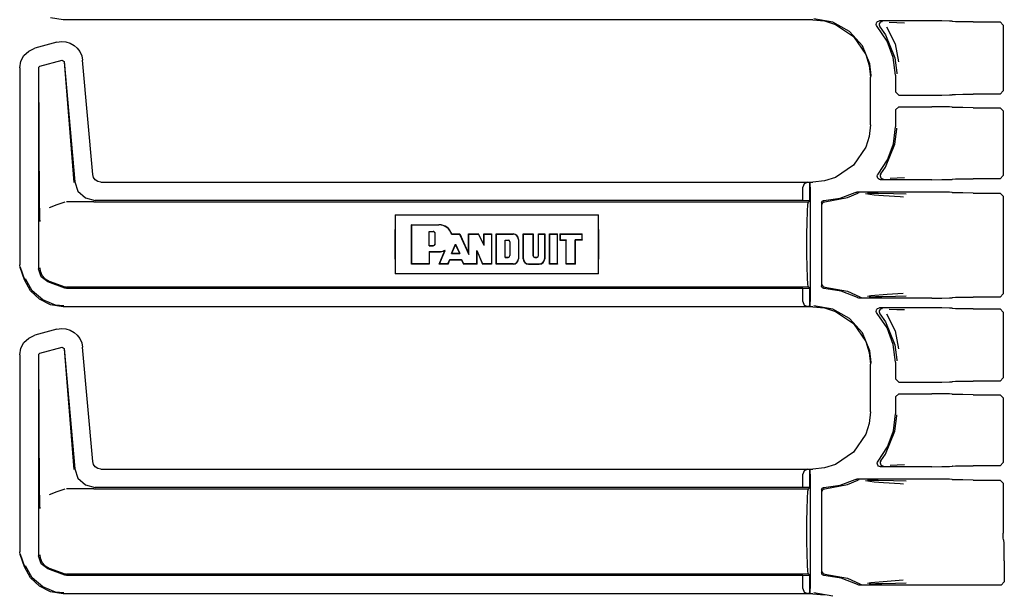
# Model space of a CAD drawing. Extents: x 23 to 80, y 12 to 127.
# Drawn here: x 65 to 71, y 24 to 28 of the extents above; entities that cross this region are included whole.
import ezdxf

# ---------------------------------------------------------------- set-up
doc = ezdxf.new("R2010")
doc.units = 0
doc.header["$MEASUREMENT"] = 0
doc.layers.add('TFR-TRI', color=7, linetype='CONTINUOUS')

msp = doc.modelspace()

# ---------------------------------------------------------------- linework, layer by layer
at = {"layer": 'TFR-TRI', "color": 113, "linetype": 'CONTINUOUS'}
for p, q in [((64.9197, 27.8655), (64.8426, 27.8777)), ((69.4884, 27.8655), (64.9197, 27.8655)), ((69.4884, 27.8655), (69.5594, 27.8582)), ((69.6091, 27.8505), (69.4933, 27.8704)), ((69.5594, 27.8582), (69.6258, 27.8374)), ((69.7117, 27.7934), (69.6091, 27.8505)), ((69.6258, 27.8374), (69.7358, 27.7631)), ((69.8736, 27.8372), (69.8745, 27.8438)), ((69.8745, 27.8438), (69.8774, 27.8498)), ((69.8774, 27.8498), (69.8822, 27.8545)), ((69.8822, 27.8545), (69.8883, 27.8574)), ((69.8883, 27.8574), (69.8937, 27.8581)), ((69.8927, 27.8405), (69.8917, 27.8339)), ((69.8959, 27.8464), (69.8927, 27.8405)), ((70.212, 27.8581), (69.8937, 27.8581)), ((69.9008, 27.851), (69.8959, 27.8464)), ((69.907, 27.8536), (69.9008, 27.851)), ((69.9104, 27.8541), (69.907, 27.8536)), ((69.9116, 27.8541), (69.9104, 27.8541)), ((69.9526, 27.851), (70.0001, 27.8493)), ((70.0001, 27.8493), (70.0464, 27.8476)), ((70.2739, 27.8578), (70.212, 27.8581)), ((70.3196, 27.857), (70.2739, 27.8578)), ((70.337, 27.8559), (70.3196, 27.857)), ((70.337, 27.8559), (70.3388, 27.8541)), ((70.3563, 27.853), (70.3388, 27.8541)), ((70.402, 27.8523), (70.3563, 27.853)), ((70.4638, 27.852), (70.402, 27.8523)), ((70.4638, 27.852), (70.6282, 27.852)), ((70.6282, 27.852), (70.6481, 27.832)), ((69.7898, 27.7056), (69.7117, 27.7934)), ((69.8751, 27.8306), (69.8736, 27.8372)), ((69.8786, 27.8249), (69.8751, 27.8306)), ((69.9398, 27.7358), (69.8786, 27.8249)), ((69.8917, 27.8339), (69.8929, 27.8273)), ((69.8929, 27.8273), (69.8962, 27.8214)), ((69.8962, 27.8214), (69.8962, 27.8214)), ((69.8962, 27.8214), (69.9307, 27.7735)), ((69.9359, 27.8215), (69.9894, 27.7194)), ((70.6481, 27.832), (70.6481, 27.4316)), ((64.8817, 27.7278), (64.7474, 27.6919)), ((64.8817, 27.7278), (64.9088, 27.732)), ((64.9088, 27.732), (64.9362, 27.7301)), ((64.9362, 27.7301), (64.9625, 27.7223)), ((64.9625, 27.7223), (64.986, 27.7093)), ((69.7358, 27.7631), (69.8101, 27.653)), ((69.9307, 27.7735), (69.9881, 27.6337)), ((69.978, 27.6348), (69.9398, 27.7358)), ((69.9894, 27.7194), (70.0091, 27.6084)), ((64.6807, 27.6472), (64.7097, 27.6746)), ((64.7097, 27.6746), (64.7474, 27.6919)), ((64.986, 27.7093), (65.0057, 27.6921)), ((65.0057, 27.6921), (65.0214, 27.671)), ((65.0214, 27.671), (65.0328, 27.646)), ((69.8344, 27.5968), (69.7898, 27.7056)), ((64.6548, 27.5712), (64.6617, 27.6121)), ((64.6617, 27.6121), (64.6807, 27.6472)), ((64.7773, 27.583), (64.9133, 27.6194)), ((64.9133, 27.6194), (64.9258, 27.6106)), ((64.9249, 27.6094), (64.9849, 26.8721)), ((64.9258, 27.6106), (64.9899, 26.8776)), ((65.0328, 27.646), (65.0385, 27.6181)), ((65.0995, 26.9209), (65.0385, 27.6181)), ((69.8101, 27.653), (69.8309, 27.5867)), ((69.991, 27.5274), (69.978, 27.6348)), ((69.9881, 27.6337), (69.999, 27.5415)), ((64.6548, 27.5712), (64.6548, 26.3716)), ((64.7698, 27.5733), (64.7773, 27.583)), ((64.7698, 27.5733), (64.7698, 26.3467)), ((64.7762, 26.7329), (64.771, 27.5724)), ((69.8309, 27.5867), (69.8382, 27.5157)), ((69.8429, 27.5251), (69.8344, 27.5968)), ((69.999, 27.5415), (69.999, 27.5354)), ((69.8382, 27.225), (69.8382, 27.5157)), ((69.8429, 27.5204), (69.8429, 27.5251)), ((69.991, 27.5274), (69.991, 27.4255)), ((70.011, 27.4055), (69.991, 27.4255)), ((70.6481, 27.4316), (70.6282, 27.4116)), ((70.011, 27.4055), (70.212, 27.4055)), ((70.212, 27.4055), (70.2739, 27.4058)), ((70.2739, 27.4058), (70.3196, 27.4066)), ((70.3196, 27.4066), (70.337, 27.4077)), ((70.3388, 27.4095), (70.337, 27.4077)), ((70.3388, 27.4095), (70.3563, 27.4106)), ((70.3563, 27.4106), (70.402, 27.4114)), ((70.402, 27.4114), (70.4638, 27.4116)), ((70.6282, 27.4116), (70.4638, 27.4116)), ((69.991, 27.3152), (70.011, 27.3352)), ((69.991, 27.3152), (69.991, 27.2133)), ((70.011, 27.3352), (70.212, 27.3352)), ((70.2739, 27.3349), (70.212, 27.3352)), ((70.3196, 27.3341), (70.2739, 27.3349)), ((70.337, 27.3331), (70.3196, 27.3341)), ((70.337, 27.3331), (70.3388, 27.3312)), ((70.3563, 27.3302), (70.3388, 27.3312)), ((70.402, 27.3294), (70.3563, 27.3302)), ((70.4638, 27.3291), (70.402, 27.3294)), ((70.4638, 27.3291), (70.6282, 27.3291)), ((70.6282, 27.3291), (70.6481, 27.3091)), ((70.6481, 27.3091), (70.6481, 26.9163)), ((69.8382, 27.225), (69.8309, 27.154)), ((69.9788, 27.1091), (69.991, 27.2133)), ((69.9881, 27.107), (69.999, 27.1992)), ((69.999, 27.1992), (69.999, 27.2053)), ((69.8309, 27.154), (69.8101, 27.0877)), ((69.8101, 27.0877), (69.7358, 26.9777)), ((69.9307, 26.9672), (69.9881, 27.107)), ((69.9427, 27.0105), (69.9788, 27.1091)), ((69.8848, 26.923), (69.9427, 27.0105)), ((69.7358, 26.9777), (69.6258, 26.9033)), ((69.902, 26.9265), (69.9307, 26.9672)), ((64.9899, 26.8776), (65.01, 26.8198)), ((65.1046, 26.9027), (65.0995, 26.9209)), ((65.1155, 26.8884), (65.1046, 26.9027)), ((65.1307, 26.8788), (65.1155, 26.8884)), ((65.1493, 26.8753), (65.1307, 26.8788)), ((69.5594, 26.8825), (69.4884, 26.8753)), ((69.6258, 26.9033), (69.5594, 26.8825)), ((69.8802, 26.9125), (69.8821, 26.9189)), ((69.8806, 26.9058), (69.8802, 26.9125)), ((69.8831, 26.8996), (69.8806, 26.9058)), ((69.8821, 26.9189), (69.8848, 26.923)), ((69.8876, 26.8946), (69.8831, 26.8996)), ((69.8935, 26.8913), (69.8876, 26.8946)), ((69.9001, 26.8902), (69.8935, 26.8913)), ((69.8988, 26.9206), (69.8977, 26.914)), ((69.8977, 26.914), (69.8989, 26.9074)), ((69.902, 26.9265), (69.8988, 26.9206)), ((69.8989, 26.9074), (69.9022, 26.9015)), ((70.212, 26.8902), (69.9001, 26.8902)), ((69.902, 26.9265), (69.902, 26.9265)), ((69.9022, 26.9015), (69.9072, 26.8971)), ((69.9072, 26.8971), (69.9135, 26.8946)), ((69.9135, 26.8946), (69.9164, 26.8941)), ((69.9164, 26.8941), (69.9177, 26.8941)), ((70.0022, 26.8989), (69.958, 26.8973)), ((70.0458, 26.9006), (70.0022, 26.8989)), ((70.212, 26.8902), (70.2739, 26.8905)), ((70.2739, 26.8905), (70.3196, 26.8912)), ((70.3196, 26.8912), (70.337, 26.8923)), ((70.3388, 26.8941), (70.337, 26.8923)), ((70.3388, 26.8941), (70.3563, 26.8952)), ((70.3563, 26.8952), (70.402, 26.896)), ((70.402, 26.896), (70.4638, 26.8963)), ((70.6282, 26.8963), (70.4638, 26.8963)), ((70.6481, 26.9163), (70.6282, 26.8963)), ((65.01, 26.8198), (65.0551, 26.7785)), ((65.1493, 26.8753), (69.4884, 26.8753)), ((69.435, 26.865), (69.426, 26.8442)), ((69.426, 26.7636), (69.426, 26.8442)), ((69.4571, 26.8742), (69.435, 26.865)), ((69.4571, 26.8742), (69.469, 26.8746)), ((69.4692, 26.8746), (69.469, 26.8746)), ((69.469, 26.8746), (69.469, 26.7622)), ((69.4697, 26.8742), (69.4692, 26.8746)), ((69.4692, 26.7622), (69.4692, 26.8746)), ((69.471, 26.8442), (69.4697, 26.8742)), ((69.471, 26.8442), (69.471, 26.1465)), ((65.0551, 26.7785), (65.1144, 26.7636)), ((69.426, 26.7636), (65.1144, 26.7636)), ((69.469, 26.7622), (69.426, 26.7636)), ((69.4607, 26.7554), (69.4692, 26.7622)), ((69.4692, 26.7622), (69.469, 26.7622)), ((69.5418, 26.7538), (69.5443, 26.7582)), ((69.5443, 26.7582), (69.548, 26.7615)), ((69.548, 26.7615), (69.5527, 26.7634)), ((69.5527, 26.7634), (69.5555, 26.7638)), ((69.5555, 26.7638), (69.6533, 26.7777)), ((69.5597, 26.7555), (69.6983, 26.7809)), ((69.6533, 26.7777), (69.7456, 26.8127)), ((69.6983, 26.7809), (69.7609, 26.8085)), ((69.7456, 26.8127), (69.752, 26.8147)), ((69.752, 26.8147), (69.7547, 26.8148)), ((70.212, 26.8148), (69.7547, 26.8148)), ((69.7673, 26.8106), (69.7609, 26.8085)), ((69.7609, 26.8085), (69.7609, 26.8085)), ((69.7696, 26.8108), (69.7673, 26.8106)), ((69.7703, 26.8109), (69.7696, 26.8108)), ((69.8607, 26.7967), (69.8087, 26.8034)), ((69.8197, 26.8088), (69.8854, 26.8076)), ((69.9172, 26.7922), (69.8607, 26.7967)), ((69.8854, 26.8076), (69.979, 26.806)), ((70.0189, 26.7854), (69.9172, 26.7922)), ((69.979, 26.806), (70.0567, 26.804)), ((70.0391, 26.784), (70.0189, 26.7854)), ((70.2739, 26.8146), (70.212, 26.8148)), ((70.3196, 26.8138), (70.2739, 26.8146)), ((70.337, 26.8127), (70.3196, 26.8138)), ((70.337, 26.8127), (70.3388, 26.8109)), ((70.3563, 26.8098), (70.3388, 26.8109)), ((70.402, 26.809), (70.3563, 26.8098)), ((70.4638, 26.8087), (70.402, 26.809)), ((70.4638, 26.8087), (70.6282, 26.8087)), ((70.6282, 26.8087), (70.6481, 26.7887)), ((70.6481, 26.7887), (70.6481, 26.1945)), ((64.7766, 26.7019), (64.7762, 26.7329)), ((64.7776, 26.6683), (64.7766, 26.7019)), ((64.8814, 26.7359), (64.8342, 26.7186)), ((64.929, 26.7532), (64.8814, 26.7359)), ((65.1024, 26.7554), (64.941, 26.7554)), ((65.1027, 26.7554), (65.1024, 26.7554)), ((65.103, 26.7554), (65.1027, 26.7554)), ((65.104, 26.7554), (65.103, 26.7554)), ((65.1052, 26.7554), (65.104, 26.7554)), ((65.1068, 26.7554), (65.1052, 26.7554)), ((65.1068, 26.7554), (69.4607, 26.7554)), ((69.4546, 26.6968), (69.4574, 26.7401)), ((69.4574, 26.7401), (69.4607, 26.7554)), ((69.541, 26.7488), (69.5418, 26.7538)), ((69.541, 26.7488), (69.541, 26.2419)), ((69.5451, 26.7405), (69.5455, 26.744)), ((69.5455, 26.744), (69.5466, 26.7471)), ((69.5466, 26.7471), (69.5483, 26.7498)), ((69.5483, 26.7498), (69.5504, 26.752)), ((69.5504, 26.752), (69.5551, 26.7546)), ((69.5551, 26.7546), (69.5597, 26.7555)), ((64.7783, 26.6516), (64.7776, 26.6683)), ((64.7789, 26.6377), (64.7783, 26.6516)), ((64.779, 26.6355), (64.7789, 26.6377)), ((66.9427, 26.6754), (66.9417, 26.6186)), ((66.9427, 26.6754), (68.1814, 26.6754)), ((66.9427, 26.6754), (66.9427, 26.3154)), ((68.1824, 26.6186), (68.1814, 26.6754)), ((68.1814, 26.3154), (68.1814, 26.6754)), ((69.4527, 26.6319), (69.4546, 26.6968)), ((64.779, 26.6353), (64.779, 26.6355)), ((66.9417, 26.6186), (66.9413, 26.5554)), ((67.0427, 26.3753), (67.0427, 26.6154)), ((67.0427, 26.6154), (67.2094, 26.6154)), ((67.0437, 26.6143), (67.0427, 26.6154)), ((67.0437, 26.6143), (67.2094, 26.6143)), ((67.0437, 26.3764), (67.0437, 26.6143)), ((68.1828, 26.5554), (68.1824, 26.6186)), ((69.452, 26.5554), (69.4527, 26.6319)), ((66.9413, 26.5554), (66.9413, 26.4354)), ((67.1495, 26.5742), (67.1506, 26.5732)), ((67.1495, 26.5742), (67.174, 26.5742)), ((67.1495, 26.4877), (67.1495, 26.5742)), ((67.1506, 26.4887), (67.1506, 26.5732)), ((67.1506, 26.5732), (67.174, 26.5732)), ((67.1857, 26.5005), (67.1857, 26.5614)), ((67.1868, 26.5005), (67.1868, 26.5614)), ((67.2867, 26.558), (67.2875, 26.5591)), ((67.2867, 26.558), (67.2889, 26.558)), ((67.2875, 26.5591), (67.3361, 26.5591)), ((67.2889, 26.558), (67.3354, 26.558)), ((67.3354, 26.558), (67.3361, 26.5591)), ((67.3354, 26.558), (67.3908, 26.4346)), ((67.3361, 26.5591), (67.3898, 26.4395)), ((67.3898, 26.4395), (67.3898, 26.5591)), ((67.3898, 26.5591), (67.4512, 26.5591)), ((67.3908, 26.558), (67.3898, 26.5591)), ((67.3908, 26.4346), (67.3908, 26.558)), ((67.3908, 26.558), (67.4505, 26.558)), ((67.4505, 26.558), (67.4512, 26.5591)), ((67.4846, 26.488), (67.4505, 26.558)), ((67.4836, 26.4925), (67.4512, 26.5591)), ((67.4836, 26.4925), (67.4836, 26.5591)), ((67.4836, 26.5591), (67.5305, 26.5591)), ((67.4846, 26.558), (67.4836, 26.5591)), ((67.4846, 26.488), (67.4846, 26.558)), ((67.4846, 26.558), (67.5294, 26.558)), ((67.5294, 26.558), (67.5305, 26.5591)), ((67.5294, 26.558), (67.5294, 26.3764)), ((67.5305, 26.5591), (67.5305, 26.3753)), ((67.5586, 26.5591), (67.6618, 26.5591)), ((67.5596, 26.558), (67.5586, 26.5591)), ((67.5586, 26.3753), (67.5586, 26.5591)), ((67.5596, 26.558), (67.6618, 26.558)), ((67.5596, 26.3764), (67.5596, 26.558)), ((67.6119, 26.5218), (67.613, 26.5207)), ((67.6119, 26.4165), (67.6119, 26.5218)), ((67.6119, 26.5218), (67.6317, 26.5218)), ((67.613, 26.5207), (67.6317, 26.5207)), ((67.613, 26.4175), (67.613, 26.5207)), ((67.6936, 26.5263), (67.6936, 26.4082)), ((67.6946, 26.5263), (67.6946, 26.4082)), ((67.7227, 26.4082), (67.7227, 26.5591)), ((67.7238, 26.558), (67.7227, 26.5591)), ((67.7227, 26.5591), (67.7834, 26.5591)), ((67.7238, 26.558), (67.7824, 26.558)), ((67.7238, 26.4082), (67.7238, 26.558)), ((67.7824, 26.558), (67.7834, 26.5591)), ((67.7824, 26.558), (67.7824, 26.4269)), ((67.7834, 26.5591), (67.7834, 26.4269)), ((67.8165, 26.558), (67.8154, 26.5591)), ((67.8154, 26.5591), (67.8538, 26.5591)), ((67.8154, 26.4269), (67.8154, 26.5591)), ((67.8165, 26.558), (67.8527, 26.558)), ((67.8165, 26.4269), (67.8165, 26.558)), ((67.8527, 26.558), (67.8538, 26.5591)), ((67.8527, 26.558), (67.8527, 26.4082)), ((67.8538, 26.5591), (67.8538, 26.4082)), ((67.8845, 26.558), (67.8834, 26.5591)), ((67.8834, 26.3753), (67.8834, 26.5591)), ((67.8834, 26.5591), (67.9327, 26.5591)), ((67.8845, 26.558), (67.9316, 26.558)), ((67.8845, 26.3764), (67.8845, 26.558)), ((67.9316, 26.558), (67.9327, 26.5591)), ((67.9316, 26.3764), (67.9316, 26.558)), ((67.9327, 26.3753), (67.9327, 26.5591)), ((67.9467, 26.5591), (67.9467, 26.5216)), ((67.9467, 26.5591), (68.0827, 26.5591)), ((67.9478, 26.558), (67.9467, 26.5591)), ((67.9478, 26.5226), (67.9467, 26.5216)), ((67.9467, 26.5216), (67.9843, 26.5216)), ((67.9478, 26.558), (68.0817, 26.558)), ((67.9478, 26.558), (67.9478, 26.5226)), ((67.9478, 26.5226), (67.9853, 26.5226)), ((67.9853, 26.5226), (67.9843, 26.5216)), ((67.9843, 26.3753), (67.9843, 26.5216)), ((67.9853, 26.3764), (67.9853, 26.5226)), ((68.0395, 26.5226), (68.0405, 26.5216)), ((68.0395, 26.3764), (68.0395, 26.5226)), ((68.0817, 26.5226), (68.0395, 26.5226)), ((68.0827, 26.5216), (68.0405, 26.5216)), ((68.0405, 26.3753), (68.0405, 26.5216)), ((68.0817, 26.558), (68.0827, 26.5591)), ((68.0817, 26.5226), (68.0817, 26.558)), ((68.0817, 26.5226), (68.0827, 26.5216)), ((68.0827, 26.5216), (68.0827, 26.5591)), ((68.1828, 26.4354), (68.1828, 26.5554)), ((69.452, 26.4354), (69.452, 26.5554)), ((67.1495, 26.4877), (67.1506, 26.4887)), ((67.1495, 26.4877), (67.174, 26.4877)), ((67.1506, 26.4887), (67.174, 26.4887)), ((67.211, 26.3753), (67.2456, 26.4587)), ((67.2126, 26.3764), (67.2464, 26.458)), ((67.2414, 26.458), (67.2436, 26.4583)), ((67.2436, 26.4583), (67.2446, 26.4585)), ((67.2446, 26.4585), (67.2456, 26.4587)), ((67.2464, 26.458), (67.2456, 26.4587)), ((67.2864, 26.4406), (67.3111, 26.4961)), ((67.288, 26.4416), (67.3111, 26.4936)), ((67.3111, 26.4961), (67.336, 26.4406)), ((67.3111, 26.4961), (67.3111, 26.4936)), ((67.3111, 26.4936), (67.3344, 26.4416)), ((67.4403, 26.3764), (67.4403, 26.4586)), ((67.4403, 26.4586), (67.4413, 26.4536)), ((67.4403, 26.4586), (67.4758, 26.3764)), ((67.4846, 26.488), (67.4836, 26.4925)), ((67.6411, 26.5113), (67.6411, 26.4269)), ((67.6421, 26.5113), (67.6421, 26.4269)), ((66.9413, 26.4354), (66.9417, 26.3721)), ((67.1495, 26.4513), (67.2094, 26.4513)), ((67.1495, 26.4513), (67.1506, 26.4503)), ((67.1495, 26.4513), (67.1495, 26.3764)), ((67.1506, 26.4503), (67.2094, 26.4503)), ((67.1506, 26.4503), (67.1506, 26.3753)), ((67.2645, 26.3764), (67.2757, 26.4029)), ((67.2652, 26.3753), (67.2764, 26.4018)), ((67.2757, 26.4029), (67.3469, 26.4029)), ((67.2757, 26.4029), (67.2764, 26.4018)), ((67.2764, 26.4018), (67.3462, 26.4018)), ((67.2864, 26.4406), (67.288, 26.4416)), ((67.2864, 26.4406), (67.336, 26.4406)), ((67.288, 26.4416), (67.3344, 26.4416)), ((67.336, 26.4406), (67.3344, 26.4416)), ((67.3469, 26.4029), (67.3462, 26.4018)), ((67.3462, 26.4018), (67.3592, 26.3753)), ((67.3469, 26.4029), (67.3598, 26.3764)), ((67.3908, 26.4346), (67.3898, 26.4395)), ((67.4413, 26.3753), (67.4413, 26.4536)), ((67.4413, 26.4536), (67.4751, 26.3753)), ((67.6119, 26.4165), (67.613, 26.4175)), ((67.6119, 26.4165), (67.6317, 26.4165)), ((67.613, 26.4175), (67.6317, 26.4175)), ((67.7928, 26.4175), (67.806, 26.4175)), ((67.7928, 26.4165), (67.806, 26.4165)), ((68.1824, 26.3721), (68.1828, 26.4354)), ((69.4527, 26.3588), (69.452, 26.4354)), ((64.6578, 26.3546), (64.6548, 26.3716)), ((64.6849, 26.28), (64.6578, 26.3546)), ((64.6859, 26.2804), (64.6589, 26.3549)), ((64.7852, 26.298), (64.7698, 26.3467)), ((64.7781, 26.352), (64.7781, 26.3504)), ((64.7781, 26.3504), (64.7799, 26.3344)), ((66.9417, 26.3721), (66.9427, 26.3154)), ((67.0437, 26.3764), (67.0427, 26.3753)), ((67.1506, 26.3753), (67.0427, 26.3753)), ((67.1495, 26.3764), (67.0437, 26.3764)), ((67.1495, 26.3764), (67.1506, 26.3753)), ((67.2126, 26.3764), (67.211, 26.3753)), ((67.2652, 26.3753), (67.211, 26.3753)), ((67.2645, 26.3764), (67.2126, 26.3764)), ((67.2645, 26.3764), (67.2652, 26.3753)), ((67.3598, 26.3764), (67.3592, 26.3753)), ((67.4413, 26.3753), (67.3592, 26.3753)), ((67.4403, 26.3764), (67.3598, 26.3764)), ((67.4403, 26.3764), (67.4413, 26.3753)), ((67.4758, 26.3764), (67.4751, 26.3753)), ((67.5305, 26.3753), (67.4751, 26.3753)), ((67.5294, 26.3764), (67.4758, 26.3764)), ((67.5294, 26.3764), (67.5305, 26.3753)), ((67.5596, 26.3764), (67.5586, 26.3753)), ((67.6618, 26.3753), (67.5586, 26.3753)), ((67.6618, 26.3764), (67.5596, 26.3764)), ((67.7556, 26.3764), (67.8209, 26.3764)), ((67.7556, 26.3753), (67.8209, 26.3753)), ((67.8845, 26.3764), (67.8834, 26.3753)), ((67.9327, 26.3753), (67.8834, 26.3753)), ((67.9316, 26.3764), (67.8845, 26.3764)), ((67.9316, 26.3764), (67.9327, 26.3753)), ((67.9853, 26.3764), (67.9843, 26.3753)), ((68.0405, 26.3753), (67.9843, 26.3753)), ((68.0395, 26.3764), (67.9853, 26.3764)), ((68.0395, 26.3764), (68.0405, 26.3753)), ((68.1814, 26.3154), (68.1824, 26.3721)), ((69.4546, 26.2939), (69.4527, 26.3588)), ((64.7217, 26.2129), (64.6849, 26.28)), ((64.7315, 26.212), (64.69, 26.2849)), ((64.7799, 26.3344), (64.7905, 26.3078)), ((64.8257, 26.2669), (64.7852, 26.298)), ((64.7905, 26.3078), (64.8091, 26.2863)), ((64.8091, 26.2863), (64.8339, 26.2721)), ((68.1814, 26.3154), (66.9427, 26.3154)), ((69.4574, 26.2506), (69.4546, 26.2939)), ((64.929, 26.2293), (64.8257, 26.2669)), ((64.834, 26.2721), (64.8339, 26.2721)), ((64.834, 26.2721), (64.929, 26.2375)), ((64.929, 26.2375), (64.9348, 26.2359)), ((64.941, 26.2272), (64.929, 26.2293)), ((64.9348, 26.2359), (64.941, 26.2354)), ((69.4607, 26.2354), (64.941, 26.2354)), ((69.426, 26.2272), (64.941, 26.2272)), ((69.426, 26.2272), (69.469, 26.2286)), ((69.426, 26.1465), (69.426, 26.2272)), ((69.4607, 26.2354), (69.4574, 26.2506)), ((69.4692, 26.2286), (69.4607, 26.2354)), ((69.469, 26.2286), (69.469, 26.1162)), ((69.469, 26.2286), (69.4692, 26.2286)), ((69.4692, 26.1162), (69.4692, 26.2286)), ((69.5413, 26.2391), (69.541, 26.2419)), ((69.543, 26.2344), (69.5413, 26.2391)), ((69.5462, 26.2305), (69.543, 26.2344)), ((69.5451, 26.2502), (69.5455, 26.2467)), ((69.5455, 26.2467), (69.5466, 26.2436)), ((69.5506, 26.2279), (69.5462, 26.2305)), ((69.5466, 26.2436), (69.5483, 26.2409)), ((69.5483, 26.2409), (69.5504, 26.2388)), ((69.5504, 26.2388), (69.5551, 26.2361)), ((69.5555, 26.2269), (69.5506, 26.2279)), ((69.5551, 26.2361), (69.5597, 26.2352)), ((69.6607, 26.211), (69.5555, 26.2269)), ((69.5597, 26.2352), (69.6983, 26.2098)), ((64.7763, 26.1607), (64.7217, 26.2129)), ((64.7949, 26.1569), (64.7315, 26.212)), ((64.8426, 26.1277), (64.7763, 26.1607)), ((69.7591, 26.1709), (69.6607, 26.211)), ((69.6983, 26.2098), (69.7738, 26.1751)), ((69.7622, 26.1695), (69.7591, 26.1709)), ((69.7688, 26.1684), (69.7622, 26.1695)), ((70.212, 26.1684), (69.7688, 26.1684)), ((69.7738, 26.1751), (69.7801, 26.1727)), ((69.7801, 26.1727), (69.7831, 26.1724)), ((69.7831, 26.1724), (69.7838, 26.1724)), ((69.82, 26.1802), (69.8413, 26.1839)), ((69.8688, 26.1753), (69.8316, 26.1745)), ((69.8413, 26.1839), (69.9413, 26.1926)), ((69.9088, 26.1759), (69.8688, 26.1753)), ((69.9909, 26.1775), (69.9088, 26.1759)), ((69.9413, 26.1926), (70.0386, 26.1992)), ((70.0562, 26.1792), (69.9909, 26.1775)), ((70.212, 26.1684), (70.2739, 26.1687)), ((70.2739, 26.1687), (70.3196, 26.1695)), ((70.3196, 26.1695), (70.337, 26.1706)), ((70.3388, 26.1724), (70.337, 26.1706)), ((70.3388, 26.1724), (70.3563, 26.1735)), ((70.3563, 26.1735), (70.402, 26.1742)), ((70.402, 26.1742), (70.4638, 26.1745)), ((70.6282, 26.1745), (70.4638, 26.1745)), ((70.6481, 26.1945), (70.6282, 26.1745)), ((64.8728, 26.1259), (64.7949, 26.1569)), ((64.9197, 26.1155), (64.8426, 26.1277)), ((64.9246, 26.1204), (64.8728, 26.1259)), ((69.4884, 26.1155), (64.9197, 26.1155)), ((69.426, 26.1465), (69.435, 26.1257)), ((69.435, 26.1257), (69.4571, 26.1166)), ((69.469, 26.1162), (69.4571, 26.1166)), ((69.469, 26.1162), (69.4692, 26.1162)), ((69.4692, 26.1162), (69.4697, 26.1166)), ((69.4697, 26.1166), (69.471, 26.1465)), ((69.4884, 26.1155), (69.5594, 26.1082)), ((69.6091, 26.1005), (69.4933, 26.1204)), ((69.5594, 26.1082), (69.6258, 26.0874)), ((69.7117, 26.0434), (69.6091, 26.1005)), ((69.8745, 26.0938), (69.8774, 26.0998)), ((69.8774, 26.0998), (69.8822, 26.1045)), ((69.8822, 26.1045), (69.8883, 26.1074)), ((69.8883, 26.1074), (69.8937, 26.1081)), ((70.212, 26.1081), (69.8937, 26.1081)), ((69.9008, 26.101), (69.8959, 26.0964)), ((69.907, 26.1036), (69.9008, 26.101)), ((69.9104, 26.1041), (69.907, 26.1036)), ((69.9116, 26.1041), (69.9104, 26.1041)), ((69.9526, 26.101), (70.0001, 26.0993)), ((70.0001, 26.0993), (70.0464, 26.0976)), ((70.2739, 26.1078), (70.212, 26.1081)), ((70.3196, 26.107), (70.2739, 26.1078)), ((70.337, 26.1059), (70.3196, 26.107)), ((70.337, 26.1059), (70.3388, 26.1041)), ((70.3563, 26.103), (70.3388, 26.1041)), ((70.402, 26.1023), (70.3563, 26.103)), ((70.4638, 26.102), (70.402, 26.1023)), ((70.4638, 26.102), (70.6282, 26.102)), ((70.6282, 26.102), (70.6481, 26.082)), ((69.6258, 26.0874), (69.7358, 26.0131)), ((69.7898, 25.9556), (69.7117, 26.0434)), ((69.8736, 26.0872), (69.8745, 26.0938)), ((69.8751, 26.0806), (69.8736, 26.0872)), ((69.8786, 26.0749), (69.8751, 26.0806)), ((69.9398, 25.9858), (69.8786, 26.0749)), ((69.8927, 26.0905), (69.8917, 26.0839)), ((69.8917, 26.0839), (69.8929, 26.0773)), ((69.8959, 26.0964), (69.8927, 26.0905)), ((69.8929, 26.0773), (69.8962, 26.0714)), ((69.8962, 26.0714), (69.9307, 26.0235)), ((69.8962, 26.0714), (69.8962, 26.0714)), ((69.9359, 26.0715), (69.9894, 25.9694)), ((70.6481, 26.082), (70.6481, 25.6816)), ((64.8817, 25.9778), (64.7474, 25.9419)), ((64.8817, 25.9778), (64.9088, 25.982)), ((64.9088, 25.982), (64.9362, 25.9801)), ((64.9362, 25.9801), (64.9625, 25.9723)), ((69.7358, 26.0131), (69.8101, 25.903)), ((69.9307, 26.0235), (69.9881, 25.8837)), ((69.978, 25.8848), (69.9398, 25.9858)), ((64.6807, 25.8972), (64.7097, 25.9246)), ((64.7097, 25.9246), (64.7474, 25.9419)), ((64.9625, 25.9723), (64.986, 25.9593)), ((64.986, 25.9593), (65.0057, 25.9421)), ((65.0057, 25.9421), (65.0214, 25.921)), ((65.0214, 25.921), (65.0328, 25.896)), ((69.8344, 25.8468), (69.7898, 25.9556)), ((69.9894, 25.9694), (70.0091, 25.8584)), ((64.6548, 25.8212), (64.6617, 25.8621)), ((64.6617, 25.8621), (64.6807, 25.8972)), ((64.7773, 25.833), (64.9133, 25.8694)), ((64.9133, 25.8694), (64.9258, 25.8606)), ((64.9249, 25.8594), (64.9849, 25.1221)), ((64.9258, 25.8606), (64.9899, 25.1276)), ((65.0328, 25.896), (65.0385, 25.8681)), ((65.0995, 25.1709), (65.0385, 25.8681)), ((69.8101, 25.903), (69.8309, 25.8367)), ((69.991, 25.7774), (69.978, 25.8848)), ((69.9881, 25.8837), (69.999, 25.7915)), ((64.6548, 25.8212), (64.6548, 24.6216)), ((64.7698, 25.8233), (64.7773, 25.833)), ((64.7698, 25.8233), (64.7698, 24.5967)), ((64.7762, 24.9829), (64.771, 25.8224)), ((69.8309, 25.8367), (69.8382, 25.7657)), ((69.8429, 25.7751), (69.8344, 25.8468)), ((69.8382, 25.475), (69.8382, 25.7657)), ((69.8429, 25.7704), (69.8429, 25.7751)), ((69.991, 25.7774), (69.991, 25.6755)), ((69.999, 25.7915), (69.999, 25.7854)), ((70.6481, 25.6816), (70.6282, 25.6616)), ((70.011, 25.6555), (69.991, 25.6755)), ((70.011, 25.6555), (70.212, 25.6555)), ((70.212, 25.6555), (70.2739, 25.6558)), ((70.2739, 25.6558), (70.3196, 25.6566)), ((70.3196, 25.6566), (70.337, 25.6577)), ((70.3388, 25.6595), (70.337, 25.6577)), ((70.3388, 25.6595), (70.3563, 25.6606)), ((70.3563, 25.6606), (70.402, 25.6614)), ((70.402, 25.6614), (70.4638, 25.6616)), ((70.6282, 25.6616), (70.4638, 25.6616)), ((69.991, 25.5652), (70.011, 25.5852)), ((69.991, 25.5652), (69.991, 25.4633)), ((70.011, 25.5852), (70.212, 25.5852)), ((70.2739, 25.5849), (70.212, 25.5852)), ((70.3196, 25.5841), (70.2739, 25.5849)), ((70.337, 25.5831), (70.3196, 25.5841)), ((70.337, 25.5831), (70.3388, 25.5812)), ((70.3563, 25.5802), (70.3388, 25.5812)), ((70.402, 25.5794), (70.3563, 25.5802)), ((70.4638, 25.5791), (70.402, 25.5794)), ((70.4638, 25.5791), (70.6282, 25.5791)), ((70.6282, 25.5791), (70.6481, 25.5591)), ((70.6481, 25.5591), (70.6481, 25.1663)), ((69.8382, 25.475), (69.8309, 25.404)), ((69.9788, 25.3591), (69.991, 25.4633)), ((69.9881, 25.357), (69.999, 25.4492)), ((69.999, 25.4492), (69.999, 25.4553)), ((69.8309, 25.404), (69.8101, 25.3377)), ((69.8101, 25.3377), (69.7358, 25.2277)), ((69.9307, 25.2172), (69.9881, 25.357)), ((69.9427, 25.2605), (69.9788, 25.3591)), ((69.8848, 25.173), (69.9427, 25.2605)), ((69.7358, 25.2277), (69.6258, 25.1533)), ((69.902, 25.1765), (69.9307, 25.2172)), ((65.1046, 25.1527), (65.0995, 25.1709)), ((65.1155, 25.1384), (65.1046, 25.1527)), ((65.1307, 25.1288), (65.1155, 25.1384)), ((69.6258, 25.1533), (69.5594, 25.1325)), ((69.8802, 25.1615), (69.8817, 25.168)), ((69.8808, 25.1548), (69.8802, 25.1615)), ((69.8837, 25.1487), (69.8808, 25.1548)), ((69.8817, 25.168), (69.8848, 25.173)), ((69.8884, 25.1439), (69.8837, 25.1487)), ((69.8945, 25.141), (69.8884, 25.1439)), ((69.9001, 25.1402), (69.8945, 25.141)), ((69.8988, 25.1706), (69.8977, 25.164)), ((69.8977, 25.164), (69.8989, 25.1574)), ((69.902, 25.1765), (69.8988, 25.1706)), ((69.8989, 25.1574), (69.9022, 25.1515)), ((70.212, 25.1402), (69.9001, 25.1402)), ((69.902, 25.1765), (69.902, 25.1765)), ((69.9022, 25.1515), (69.9072, 25.1471)), ((69.9072, 25.1471), (69.9135, 25.1446)), ((69.9135, 25.1446), (69.9164, 25.1441)), ((69.9164, 25.1441), (69.9177, 25.1441)), ((70.0022, 25.1489), (69.958, 25.1473)), ((70.0458, 25.1506), (70.0022, 25.1489)), ((70.212, 25.1402), (70.2739, 25.1405)), ((70.2739, 25.1405), (70.3196, 25.1412)), ((70.3196, 25.1412), (70.337, 25.1423)), ((70.3388, 25.1441), (70.337, 25.1423)), ((70.3388, 25.1441), (70.3563, 25.1452)), ((70.3563, 25.1452), (70.402, 25.146)), ((70.402, 25.146), (70.4638, 25.1463)), ((70.6282, 25.1463), (70.4638, 25.1463)), ((70.6481, 25.1663), (70.6282, 25.1463)), ((64.9899, 25.1276), (65.01, 25.0698)), ((65.1493, 25.1253), (65.1307, 25.1288)), ((65.1493, 25.1253), (69.4884, 25.1253)), ((69.435, 25.115), (69.426, 25.0942)), ((69.426, 25.0136), (69.426, 25.0942)), ((69.4571, 25.1242), (69.435, 25.115)), ((69.4571, 25.1242), (69.469, 25.1246)), ((69.469, 25.1246), (69.469, 25.0122)), ((69.4692, 25.1246), (69.469, 25.1246)), ((69.4692, 25.0122), (69.4692, 25.1246)), ((69.4697, 25.1242), (69.4692, 25.1246)), ((69.471, 25.0942), (69.4697, 25.1242)), ((69.471, 25.0942), (69.471, 24.3965)), ((69.5594, 25.1325), (69.4884, 25.1253)), ((65.01, 25.0698), (65.0551, 25.0285)), ((65.0551, 25.0285), (65.1144, 25.0136)), ((69.5555, 25.0138), (69.6533, 25.0277)), ((69.5597, 25.0055), (69.6983, 25.0309)), ((69.6533, 25.0277), (69.7456, 25.0627)), ((69.6983, 25.0309), (69.7609, 25.0585)), ((69.7456, 25.0627), (69.752, 25.0647)), ((69.752, 25.0647), (69.7547, 25.0648)), ((70.212, 25.0648), (69.7547, 25.0648)), ((69.7673, 25.0606), (69.7609, 25.0585)), ((69.7609, 25.0585), (69.7609, 25.0585)), ((69.7696, 25.0608), (69.7673, 25.0606)), ((69.7703, 25.0609), (69.7696, 25.0608)), ((69.8607, 25.0467), (69.8087, 25.0534)), ((69.8197, 25.0588), (69.8854, 25.0576)), ((69.9172, 25.0422), (69.8607, 25.0467)), ((69.8854, 25.0576), (69.979, 25.056)), ((70.0189, 25.0354), (69.9172, 25.0422)), ((69.979, 25.056), (70.0567, 25.054)), ((70.0391, 25.034), (70.0189, 25.0354)), ((70.2739, 25.0646), (70.212, 25.0648)), ((70.3196, 25.0638), (70.2739, 25.0646)), ((70.337, 25.0627), (70.3196, 25.0638)), ((70.337, 25.0627), (70.3388, 25.0609)), ((70.3563, 25.0598), (70.3388, 25.0609)), ((70.402, 25.059), (70.3563, 25.0598)), ((70.4638, 25.0587), (70.402, 25.059)), ((70.4638, 25.0587), (70.6282, 25.0587)), ((70.6282, 25.0587), (70.6481, 25.0387)), ((70.6481, 25.0387), (70.6481, 24.7347)), ((64.7766, 24.9519), (64.7762, 24.9829)), ((64.8814, 24.9859), (64.8342, 24.9686)), ((64.929, 25.0032), (64.8814, 24.9859)), ((65.1024, 25.0054), (64.941, 25.0054)), ((65.1027, 25.0054), (65.1024, 25.0054)), ((65.103, 25.0054), (65.1027, 25.0054)), ((65.104, 25.0054), (65.103, 25.0054)), ((65.1052, 25.0054), (65.104, 25.0054)), ((65.1068, 25.0054), (65.1052, 25.0054)), ((65.1068, 25.0054), (69.4607, 25.0054)), ((69.426, 25.0136), (65.1144, 25.0136)), ((69.469, 25.0122), (69.426, 25.0136)), ((69.4546, 24.9468), (69.4574, 24.9901)), ((69.4574, 24.9901), (69.4607, 25.0054)), ((69.4607, 25.0054), (69.4692, 25.0122)), ((69.4692, 25.0122), (69.469, 25.0122)), ((69.541, 24.9988), (69.5418, 25.0038)), ((69.541, 24.9988), (69.541, 24.4919)), ((69.5418, 25.0038), (69.5443, 25.0082)), ((69.5443, 25.0082), (69.548, 25.0115)), ((69.5451, 24.9905), (69.5455, 24.994)), ((69.5455, 24.994), (69.5466, 24.9971)), ((69.5466, 24.9971), (69.5483, 24.9998)), ((69.548, 25.0115), (69.5527, 25.0134)), ((69.5483, 24.9998), (69.5504, 25.002)), ((69.5504, 25.002), (69.5551, 25.0046)), ((69.5527, 25.0134), (69.5555, 25.0138)), ((69.5551, 25.0046), (69.5597, 25.0055)), ((64.7776, 24.9183), (64.7766, 24.9519)), ((64.7783, 24.9016), (64.7776, 24.9183)), ((64.7789, 24.8877), (64.7783, 24.9016)), ((69.4527, 24.8819), (69.4546, 24.9468)), ((64.779, 24.8855), (64.7789, 24.8877)), ((64.779, 24.8853), (64.779, 24.8855)), ((69.452, 24.8054), (69.4527, 24.8819)), ((69.452, 24.6854), (69.452, 24.8054)), ((70.6483, 24.7066), (70.6481, 24.7347)), ((69.4527, 24.6088), (69.452, 24.6854)), ((70.6488, 24.6947), (70.6483, 24.7066)), ((70.6488, 24.6947), (70.6521, 24.6914)), ((70.6532, 24.6739), (70.6521, 24.6914)), ((70.654, 24.6283), (70.6532, 24.6739)), ((64.6578, 24.6046), (64.6548, 24.6216)), ((64.6849, 24.53), (64.6578, 24.6046)), ((64.6859, 24.5304), (64.6589, 24.6049)), ((64.7781, 24.602), (64.7781, 24.6004)), ((64.7781, 24.6004), (64.7799, 24.5844)), ((69.4546, 24.5439), (69.4527, 24.6088)), ((70.6543, 24.5664), (70.654, 24.6283)), ((64.7852, 24.548), (64.7698, 24.5967)), ((64.7799, 24.5844), (64.7905, 24.5578)), ((64.8257, 24.5169), (64.7852, 24.548)), ((64.7905, 24.5578), (64.8091, 24.5363)), ((69.4574, 24.5006), (69.4546, 24.5439)), ((70.6543, 24.5664), (70.6543, 24.4384)), ((64.7217, 24.4629), (64.6849, 24.53)), ((64.7315, 24.462), (64.69, 24.5349)), ((64.8091, 24.5363), (64.8339, 24.5221)), ((64.929, 24.4793), (64.8257, 24.5169)), ((64.834, 24.5221), (64.8339, 24.5221)), ((64.834, 24.5221), (64.929, 24.4875)), ((64.929, 24.4875), (64.9348, 24.4859)), ((64.941, 24.4772), (64.929, 24.4793)), ((64.9348, 24.4859), (64.941, 24.4854)), ((69.4607, 24.4854), (64.941, 24.4854)), ((69.426, 24.4772), (69.469, 24.4786)), ((69.4607, 24.4854), (69.4574, 24.5006)), ((69.4692, 24.4786), (69.4607, 24.4854)), ((69.469, 24.4786), (69.469, 24.3662)), ((69.469, 24.4786), (69.4692, 24.4786)), ((69.4692, 24.3662), (69.4692, 24.4786)), ((69.5414, 24.4885), (69.541, 24.4919)), ((69.5433, 24.4839), (69.5414, 24.4885)), ((69.5467, 24.4802), (69.5433, 24.4839)), ((69.5451, 24.5002), (69.5455, 24.4967)), ((69.5455, 24.4967), (69.5466, 24.4936)), ((69.5466, 24.4936), (69.5483, 24.4909)), ((69.5511, 24.4777), (69.5467, 24.4802)), ((69.5483, 24.4909), (69.5504, 24.4888)), ((69.5504, 24.4888), (69.5551, 24.4861)), ((69.5555, 24.4769), (69.5511, 24.4777)), ((69.5551, 24.4861), (69.5597, 24.4852)), ((69.5597, 24.4852), (69.6983, 24.4598)), ((64.7763, 24.4107), (64.7217, 24.4629)), ((64.7949, 24.4069), (64.7315, 24.462)), ((69.426, 24.4772), (64.941, 24.4772)), ((69.426, 24.3965), (69.426, 24.4772)), ((69.6607, 24.461), (69.5555, 24.4769)), ((69.7591, 24.4209), (69.6607, 24.461)), ((69.6983, 24.4598), (69.7738, 24.4251)), ((69.7629, 24.4193), (69.7591, 24.4209)), ((69.7688, 24.4184), (69.7629, 24.4193)), ((70.6343, 24.4184), (69.7688, 24.4184)), ((69.7738, 24.4251), (69.7801, 24.4227)), ((69.7801, 24.4227), (69.7831, 24.4224)), ((69.7831, 24.4224), (69.7838, 24.4224)), ((69.82, 24.4302), (69.8413, 24.4339)), ((69.8688, 24.4253), (69.8316, 24.4245)), ((69.8413, 24.4339), (69.9413, 24.4426)), ((69.9088, 24.4259), (69.8688, 24.4253)), ((69.9909, 24.4275), (69.9088, 24.4259)), ((69.9413, 24.4426), (70.0386, 24.4492)), ((70.0562, 24.4292), (69.9909, 24.4275)), ((70.6543, 24.4384), (70.6343, 24.4184)), ((64.8426, 24.3777), (64.7763, 24.4107)), ((64.8728, 24.3759), (64.7949, 24.4069)), ((64.9197, 24.3655), (64.8426, 24.3777)), ((64.9246, 24.3704), (64.8728, 24.3759)), ((69.4884, 24.3655), (64.9197, 24.3655)), ((69.426, 24.3965), (69.435, 24.3757)), ((69.435, 24.3757), (69.4571, 24.3666)), ((69.469, 24.3662), (69.4571, 24.3666)), ((69.469, 24.3662), (69.4692, 24.3662)), ((69.4692, 24.3662), (69.4697, 24.3666)), ((69.4697, 24.3666), (69.471, 24.3965)), ((69.4884, 24.3655), (69.5594, 24.3582)), ((69.6091, 24.3505), (69.4933, 24.3704))]:
    msp.add_line(p, q, dxfattribs=at)
for centre, radius, start, end in [((67.2092, 26.5328), 0.0825, 18.55297, 89.89002), ((67.2092, 26.5328), 0.0815, 18.02407, 89.89002), ((67.174, 26.5614), 0.0128, 0, 90), ((67.174, 26.5614), 0.0117, 0, 90), ((67.6317, 26.5113), 0.0104, 0, 90), ((67.6317, 26.5113), 0.00938, 0, 90), ((67.6618, 26.5263), 0.0328, 0, 90), ((67.6618, 26.5263), 0.0318, 0, 90), ((67.174, 26.5005), 0.0117, 270, 0), ((67.174, 26.5005), 0.0128, 270, 0), ((67.2092, 26.5328), 0.0825, 270.10998, 296.1393), ((67.2092, 26.5328), 0.0815, 270.11139, 293.27003), ((67.6317, 26.4269), 0.00938, 270, 0), ((67.6317, 26.4269), 0.0104, 270, 0), ((67.6618, 26.4082), 0.0328, 270, 0), ((67.6618, 26.4082), 0.0318, 270, 0), ((67.7556, 26.4082), 0.0328, 180, 270), ((67.7556, 26.4082), 0.0318, 180, 270), ((67.7928, 26.4269), 0.0104, 180, 270), ((67.7928, 26.4269), 0.00938, 180, 270), ((67.806, 26.4269), 0.00938, 270, 0), ((67.806, 26.4269), 0.0104, 270, 0), ((67.8209, 26.4082), 0.0328, 270, 0), ((67.8209, 26.4082), 0.0318, 270, 0)]:
    msp.add_arc(centre, radius, start, end, dxfattribs=at)

doc.saveas('drawing.dxf')
